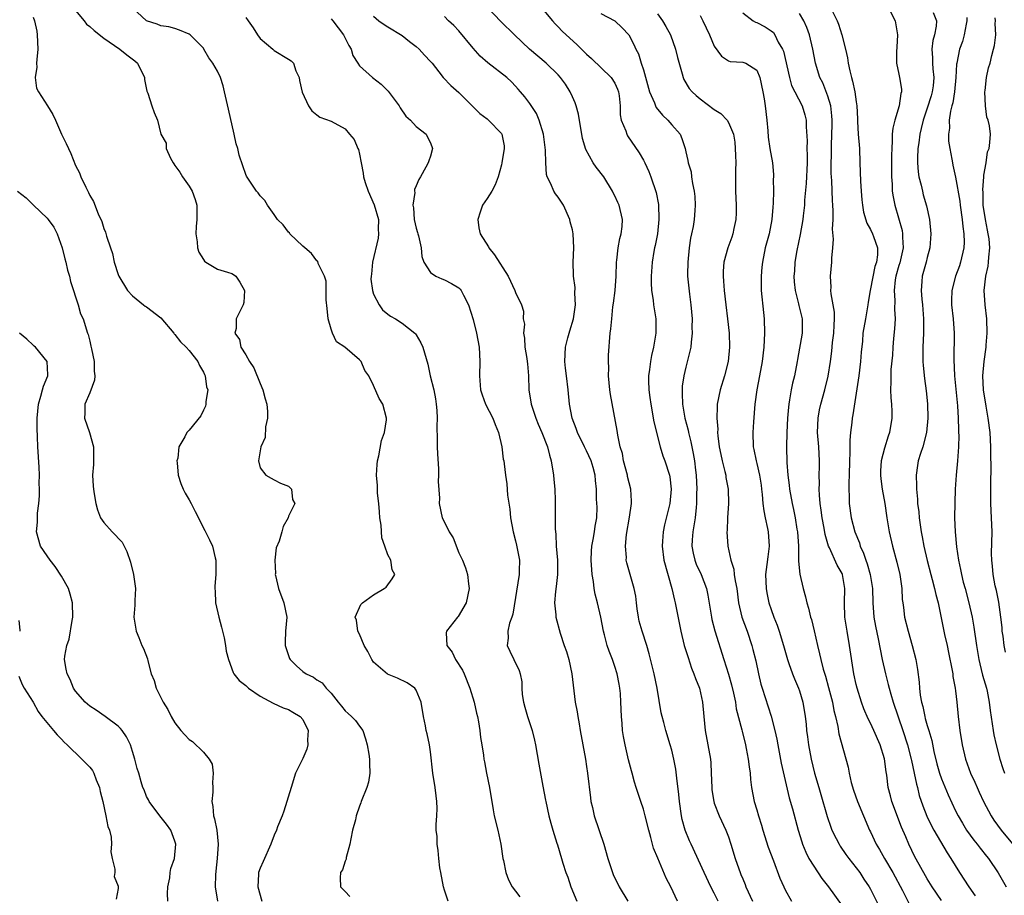
# Model space of a CAD drawing. Units: inches. Extents: x 2580000 to 2583000, y 1530000 to 1533000.
# Drawn here: x 2580263 to 2580402, y 1530158 to 1530281 of the extents above; entities that cross this region are included whole.
import ezdxf

# ---------------------------------------------------------------- set-up
doc = ezdxf.new("R2010")
doc.units = ezdxf.units.IN
doc.header["$MEASUREMENT"] = 0
doc.layers.add('LD25801530_2ft', color=82, linetype='Continuous')

msp = doc.modelspace()

# ---------------------------------------------------------------- linework, layer by layer
at = {"layer": 'LD25801530_2ft'}
for points, elevation in [([(2580271, 1530282.42), (2580272.19, 1530281), (2580272.53, 1530280.53), (2580273, 1530280.2), (2580273.62, 1530279.62), (2580275, 1530278.53), (2580277.24, 1530277), (2580278.2, 1530276.2), (2580279.34, 1530275.34), (2580279.7, 1530275), (2580280.72, 1530273), (2580280.73, 1530272.73), (2580281.06, 1530271.06), (2580281.2, 1530270.8), (2580281.72, 1530269), (2580282.08, 1530268.08), (2580282.56, 1530267), (2580283.02, 1530265), (2580283.76, 1530263.76), (2580283.78, 1530263), (2580284.38, 1530261.62), (2580284.75, 1530261), (2580284.86, 1530260.86), (2580285, 1530260.61), (2580285.67, 1530259.67), (2580286.06, 1530259), (2580287, 1530257.68), (2580287.41, 1530257), (2580287.83, 1530255.83), (2580288.09, 1530255), (2580288.07, 1530253.93), (2580288.08, 1530253), (2580288.01, 1530252.01), (2580287.95, 1530251), (2580288.14, 1530249.86), (2580288.19, 1530249), (2580288.38, 1530248.38), (2580289, 1530247.35), (2580289.15, 1530247.15), (2580289.36, 1530247), (2580291, 1530246.02), (2580292.4, 1530245.6), (2580293, 1530245.4), (2580293.26, 1530245.26), (2580293.56, 1530245), (2580294.16, 1530244.16), (2580294.78, 1530243), (2580294.69, 1530241.31), (2580294.63, 1530241), (2580293.64, 1530239), (2580293.63, 1530237.63), (2580293.46, 1530237), (2580294.09, 1530236.09), (2580294.3, 1530235), (2580295, 1530233.92), (2580295.5, 1530233), (2580296.11, 1530232.11), (2580297, 1530229.88), (2580297.38, 1530229), (2580297.72, 1530227.72), (2580297.93, 1530227), (2580298.04, 1530225.96), (2580298.05, 1530225), (2580297.78, 1530223.78), (2580297.69, 1530222.31), (2580297.11, 1530221), (2580296.76, 1530219), (2580297, 1530218), (2580297.82, 1530217), (2580298.56, 1530216.56), (2580299, 1530216.32), (2580299.88, 1530215.88), (2580301, 1530215.44), (2580301.42, 1530215), (2580301.57, 1530213.57), (2580301.87, 1530213), (2580301, 1530211.19), (2580300.93, 1530211), (2580300.25, 1530209.75), (2580300.07, 1530209), (2580299.68, 1530207.68), (2580299.27, 1530206.73), (2580299.06, 1530205), (2580299.15, 1530203.15), (2580299.13, 1530203), (2580299.16, 1530202.84), (2580299.6, 1530201), (2580300.35, 1530199), (2580300.78, 1530197), (2580300.58, 1530195), (2580300.52, 1530193.48), (2580300.53, 1530193), (2580301, 1530191.6), (2580301.16, 1530191.16), (2580301.24, 1530191), (2580302.12, 1530190.12), (2580303, 1530189.34), (2580303.51, 1530189), (2580304.54, 1530188.54), (2580305, 1530188.17), (2580305.74, 1530187.74), (2580306.32, 1530187), (2580307, 1530186.26), (2580307.99, 1530185), (2580308.47, 1530184.47), (2580309, 1530183.77), (2580309.4, 1530183.4), (2580309.89, 1530183), (2580310.42, 1530182.42), (2580311, 1530181.65), (2580311.46, 1530181), (2580311.85, 1530179.85), (2580312.08, 1530179), (2580312.3, 1530177.7), (2580312.4, 1530177), (2580312.39, 1530176.39), (2580312.47, 1530175), (2580312.25, 1530173.75), (2580312.05, 1530173), (2580311.26, 1530171), (2580311.17, 1530170.83), (2580311, 1530170.35), (2580310.55, 1530169), (2580310.42, 1530168.42), (2580310.04, 1530167), (2580309.77, 1530165.77), (2580309.66, 1530165), (2580309.13, 1530163.13), (2580309.11, 1530162.89), (2580309, 1530162.64), (2580308.6, 1530161.4), (2580308.34, 1530161), (2580308.27, 1530160.27), (2580308.35, 1530159), (2580309, 1530158.34), (2580309.63, 1530157.63)], 8302), ([(2580323.5, 1530157), (2580323, 1530158.53), (2580322.86, 1530159), (2580322.47, 1530161), (2580322.32, 1530161.68), (2580322.19, 1530163), (2580322.1, 1530164.1), (2580321.93, 1530165), (2580321.93, 1530166.07), (2580321.83, 1530167), (2580321.79, 1530167.79), (2580321.91, 1530169), (2580321.96, 1530170.04), (2580321.92, 1530171), (2580321.8, 1530171.8), (2580321.68, 1530173), (2580321.33, 1530175), (2580321, 1530178.02), (2580320.87, 1530179), (2580320.55, 1530180.55), (2580320.42, 1530181), (2580320.3, 1530181.7), (2580320.04, 1530183), (2580319.71, 1530185), (2580319, 1530186.72), (2580318.79, 1530187), (2580317.74, 1530187.74), (2580316.37, 1530188.37), (2580314.96, 1530188.96), (2580313, 1530190.66), (2580312.75, 1530191), (2580312.17, 1530192.17), (2580311.65, 1530193), (2580311, 1530194.57), (2580310.77, 1530195), (2580310.57, 1530196.57), (2580310.38, 1530197), (2580311.21, 1530198.79), (2580311.43, 1530199), (2580313, 1530200.15), (2580314.47, 1530201), (2580314.77, 1530201.23), (2580315.61, 1530202.39), (2580315.97, 1530203), (2580315.63, 1530203.63), (2580315.43, 1530205), (2580315, 1530205.76), (2580314.59, 1530207), (2580314.17, 1530208.17), (2580314.05, 1530209.95), (2580313.88, 1530211), (2580313.83, 1530211.83), (2580313.72, 1530213), (2580313.54, 1530214.46), (2580313.52, 1530215.52), (2580313.42, 1530217), (2580313.5, 1530218.5), (2580313.56, 1530219), (2580313.73, 1530219.73), (2580314.12, 1530221.88), (2580314.52, 1530223), (2580314.8, 1530224.8), (2580314.81, 1530225), (2580314.27, 1530227), (2580313.79, 1530227.79), (2580313, 1530229.61), (2580312.31, 1530231), (2580311.75, 1530231.75), (2580311.22, 1530233), (2580311, 1530233.23), (2580308.92, 1530235), (2580307.78, 1530235.78), (2580307.18, 1530237), (2580307, 1530237.53), (2580306.6, 1530239), (2580306.43, 1530240.44), (2580306.31, 1530241.69), (2580306.32, 1530243), (2580306.3, 1530244.3), (2580306.09, 1530245), (2580305.2, 1530246.8), (2580305.11, 1530247.11), (2580305, 1530247.19), (2580304.23, 1530248.23), (2580303.29, 1530249), (2580303, 1530249.26), (2580301.21, 1530251), (2580301.13, 1530251.13), (2580301, 1530251.23), (2580300.24, 1530252.24), (2580299.46, 1530253), (2580299, 1530253.68), (2580298.05, 1530255), (2580297.68, 1530255.68), (2580297, 1530256.34), (2580296.74, 1530256.74), (2580296.51, 1530257), (2580295.1, 1530259.1), (2580295, 1530259.33), (2580294.57, 1530260.57), (2580294.07, 1530262.07), (2580293.85, 1530263), (2580293.64, 1530263.64), (2580293.35, 1530265), (2580292.53, 1530268.53), (2580292, 1530271), (2580291.81, 1530271.81), (2580291.41, 1530273), (2580291, 1530273.87), (2580290.35, 1530275), (2580289.79, 1530275.79), (2580289.08, 1530277), (2580289, 1530277.11), (2580287.14, 1530279), (2580287, 1530279.11), (2580285.65, 1530279.65), (2580285, 1530279.89), (2580284.13, 1530280.13), (2580283, 1530280.29), (2580282.51, 1530280.51), (2580281, 1530280.98), (2580279, 1530282.79)], 8300), ([(2580361.54, 1530157), (2580361, 1530158.1), (2580360.53, 1530159), (2580359.56, 1530161), (2580357.73, 1530165), (2580357.5, 1530165.5), (2580356.89, 1530167), (2580356.48, 1530168.48), (2580356.38, 1530169), (2580356.1, 1530171), (2580356.01, 1530172.01), (2580355.71, 1530174.29), (2580355.57, 1530175.57), (2580355.3, 1530177), (2580355, 1530178.26), (2580354.79, 1530179), (2580354.15, 1530181), (2580353.87, 1530182.13), (2580353.63, 1530183), (2580353.52, 1530183.52), (2580352.96, 1530187), (2580352.54, 1530189), (2580351.81, 1530191.81), (2580351.47, 1530193), (2580350.83, 1530195), (2580350.43, 1530196.43), (2580350.3, 1530197), (2580350.15, 1530198.15), (2580350.02, 1530199), (2580349.94, 1530199.94), (2580349.73, 1530201), (2580348.65, 1530204.65), (2580348.59, 1530205), (2580348.61, 1530205.39), (2580348.48, 1530207), (2580348.64, 1530208.64), (2580349.06, 1530211.06), (2580349.35, 1530213), (2580349.34, 1530213.34), (2580349.26, 1530215), (2580349, 1530215.9), (2580348.78, 1530216.78), (2580348.75, 1530217), (2580348.22, 1530219), (2580348.05, 1530220.05), (2580347.75, 1530221), (2580347.39, 1530222.61), (2580347.3, 1530223.3), (2580346.37, 1530228.37), (2580346.29, 1530229), (2580346.1, 1530231), (2580346.12, 1530232.12), (2580346.09, 1530233), (2580346.1, 1530233.9), (2580346.34, 1530237), (2580346.42, 1530237.58), (2580346.54, 1530239), (2580346.72, 1530240.72), (2580346.8, 1530241.2), (2580347.02, 1530242.98), (2580347.17, 1530245), (2580347.23, 1530247), (2580347.28, 1530247.28), (2580347.45, 1530249), (2580347.67, 1530250.33), (2580347.89, 1530251), (2580348.03, 1530252.03), (2580348.08, 1530253), (2580347.58, 1530255), (2580347.39, 1530255.39), (2580347, 1530256.31), (2580346.76, 1530256.76), (2580346.66, 1530257), (2580345.44, 1530259), (2580344.37, 1530260.37), (2580343.93, 1530261), (2580342.88, 1530262.88), (2580342.43, 1530264.43), (2580341.85, 1530267.85), (2580341.54, 1530269), (2580341.41, 1530269.41), (2580341, 1530270.28), (2580340.68, 1530271), (2580340.04, 1530272.04), (2580339.33, 1530273), (2580339, 1530273.37), (2580337.31, 1530275), (2580334.96, 1530277), (2580332.85, 1530279), (2580330.9, 1530280.9), (2580329, 1530282.91)], 8290), ([(2580337, 1530282.44), (2580338.18, 1530281), (2580338.56, 1530280.56), (2580339, 1530280.14), (2580339.54, 1530279.54), (2580340.12, 1530279), (2580341.65, 1530277.65), (2580343, 1530276.29), (2580343.68, 1530275.68), (2580346.46, 1530273), (2580347, 1530272.18), (2580347.37, 1530271.37), (2580347.51, 1530271), (2580347.6, 1530270.4), (2580347.73, 1530269), (2580347.75, 1530267.75), (2580347.89, 1530267), (2580348.51, 1530265.49), (2580348.66, 1530265), (2580348.78, 1530264.78), (2580350.41, 1530262.41), (2580351, 1530261.37), (2580351.19, 1530261), (2580351.76, 1530259.76), (2580352.07, 1530259), (2580352.81, 1530256.81), (2580353.12, 1530255.12), (2580353.18, 1530253), (2580352.99, 1530251), (2580352.68, 1530249.32), (2580352.59, 1530249), (2580352.5, 1530248.5), (2580352.24, 1530247), (2580352.1, 1530245), (2580352.09, 1530244.09), (2580352.15, 1530243), (2580352.38, 1530241.62), (2580352.44, 1530241), (2580352.76, 1530239), (2580352.77, 1530237), (2580352.44, 1530235), (2580352.16, 1530233.84), (2580352, 1530233), (2580351.88, 1530231.88), (2580351.74, 1530231), (2580351.73, 1530230.27), (2580351.78, 1530229), (2580351.93, 1530227.93), (2580352.04, 1530227), (2580352.49, 1530224.49), (2580353.37, 1530221), (2580353.73, 1530219.73), (2580354.02, 1530219), (2580354.68, 1530217), (2580354.73, 1530216.73), (2580354.94, 1530215), (2580354.73, 1530213), (2580353.99, 1530210.01), (2580353.78, 1530209), (2580353.7, 1530207.7), (2580353.63, 1530207), (2580353.9, 1530205), (2580355.03, 1530201), (2580355.37, 1530199.37), (2580355.47, 1530199), (2580356.26, 1530195), (2580356.77, 1530193), (2580357.31, 1530191.31), (2580357.8, 1530189.8), (2580358.13, 1530189), (2580358.33, 1530188.33), (2580358.9, 1530187), (2580359.34, 1530185), (2580359.5, 1530183), (2580359.73, 1530181), (2580360.11, 1530179), (2580360.44, 1530177), (2580360.49, 1530176.49), (2580360.57, 1530175), (2580360.64, 1530173), (2580360.67, 1530172.67), (2580360.93, 1530171), (2580361, 1530170.78), (2580361.69, 1530169), (2580362.63, 1530167), (2580363, 1530166.03), (2580363.34, 1530165), (2580363.94, 1530163), (2580364.44, 1530161.56), (2580364.64, 1530161), (2580364.75, 1530160.75), (2580365, 1530160.11), (2580365.33, 1530159.33), (2580365.44, 1530159), (2580366.4, 1530157)], 8288), ([(2580377.6, 1530282.4), (2580378.29, 1530281), (2580378.51, 1530280.51), (2580378.96, 1530279), (2580379.47, 1530277), (2580379.75, 1530275.75), (2580379.84, 1530275), (2580380.08, 1530273.92), (2580380.31, 1530273), (2580380.47, 1530272.47), (2580380.81, 1530271), (2580381, 1530269.59), (2580381.1, 1530269), (2580381.19, 1530267.19), (2580381.19, 1530266.81), (2580381.28, 1530265), (2580381.44, 1530263), (2580381.52, 1530261), (2580381.58, 1530258.42), (2580381.67, 1530257), (2580381.78, 1530255.78), (2580381.88, 1530255), (2580382.03, 1530254.03), (2580382.49, 1530252.49), (2580383, 1530251.58), (2580383.28, 1530251), (2580383.41, 1530250.59), (2580384, 1530249), (2580384.01, 1530248.01), (2580383.85, 1530247), (2580383.61, 1530246.39), (2580383, 1530243.23), (2580382.94, 1530243), (2580382.66, 1530241.34), (2580382.62, 1530241), (2580382.3, 1530239), (2580381.95, 1530237), (2580381.86, 1530235.86), (2580381.69, 1530234.31), (2580381.62, 1530233), (2580381.38, 1530231), (2580380.53, 1530225.47), (2580380.44, 1530225), (2580380.39, 1530224.39), (2580380.21, 1530223), (2580380.1, 1530221.9), (2580380.11, 1530220.11), (2580380.04, 1530219), (2580379.99, 1530217), (2580379.94, 1530215.94), (2580379.96, 1530215), (2580380.01, 1530213.99), (2580380.01, 1530213), (2580380.27, 1530211), (2580380.8, 1530209), (2580381.44, 1530207.44), (2580381.56, 1530207), (2580382.02, 1530206.02), (2580382.35, 1530205), (2580382.52, 1530204.52), (2580382.96, 1530203), (2580383.27, 1530201), (2580383.32, 1530199), (2580383.46, 1530197), (2580383.7, 1530195.7), (2580384.08, 1530193.92), (2580384.65, 1530191), (2580385.11, 1530189), (2580385.52, 1530187.52), (2580385.63, 1530187), (2580385.86, 1530186.14), (2580386.2, 1530185), (2580387.57, 1530181), (2580388.23, 1530179), (2580388.76, 1530177), (2580388.79, 1530176.79), (2580389.18, 1530175), (2580389.47, 1530173.47), (2580389.61, 1530173), (2580389.88, 1530171.88), (2580390.39, 1530170.39), (2580390.96, 1530168.96), (2580391.6, 1530167.6), (2580391.92, 1530167), (2580393.8, 1530163.8), (2580394.33, 1530163), (2580395.56, 1530161), (2580396.85, 1530159), (2580397.75, 1530157.75)], 8276), ([(2580385.43, 1530283), (2580386.46, 1530281), (2580386.8, 1530279), (2580386.73, 1530277.27), (2580386.67, 1530276.67), (2580386.65, 1530275), (2580387, 1530273.48), (2580387.09, 1530273), (2580387.36, 1530271.36), (2580387.36, 1530271), (2580387.26, 1530270.74), (2580387.05, 1530269), (2580386.43, 1530267), (2580386.15, 1530265.85), (2580386.08, 1530265), (2580386.08, 1530264.08), (2580385.99, 1530263), (2580385.96, 1530262.04), (2580385.95, 1530259), (2580386.04, 1530257.96), (2580386.08, 1530257), (2580386.2, 1530256.2), (2580386.43, 1530255), (2580387.46, 1530251.46), (2580387.52, 1530251), (2580387.5, 1530250.5), (2580387.59, 1530249), (2580387.12, 1530246.88), (2580387, 1530246.51), (2580386.58, 1530245), (2580386.49, 1530244.49), (2580386.33, 1530243), (2580386.42, 1530241.58), (2580386.38, 1530240.38), (2580386.46, 1530239), (2580386.4, 1530237.6), (2580386.26, 1530236.26), (2580386.16, 1530235), (2580386.1, 1530233.9), (2580385.89, 1530231.89), (2580385.85, 1530231), (2580385.87, 1530230.13), (2580385.82, 1530229), (2580385.86, 1530227.86), (2580385.96, 1530227), (2580386.03, 1530225.97), (2580386.02, 1530225), (2580385.7, 1530223), (2580385.51, 1530222.49), (2580385, 1530220.77), (2580384.53, 1530219), (2580384.42, 1530217.58), (2580384.4, 1530217), (2580384.45, 1530216.45), (2580384.63, 1530215), (2580385.01, 1530213), (2580385.32, 1530211), (2580385.65, 1530209), (2580386.09, 1530207), (2580386.72, 1530204.72), (2580387.14, 1530203), (2580387.41, 1530201), (2580387.49, 1530199.49), (2580387.54, 1530199), (2580387.64, 1530198.36), (2580387.81, 1530197), (2580388.3, 1530195), (2580388.89, 1530193), (2580389.4, 1530191), (2580389.61, 1530189.61), (2580389.85, 1530187.85), (2580389.9, 1530187), (2580390, 1530186), (2580390.19, 1530185), (2580390.38, 1530184.38), (2580390.64, 1530183), (2580390.73, 1530182.73), (2580391, 1530181.71), (2580391.21, 1530181), (2580391.63, 1530179.63), (2580391.94, 1530178.06), (2580392.35, 1530176.35), (2580392.72, 1530175), (2580393, 1530174.21), (2580393.95, 1530171.95), (2580395, 1530169.71), (2580395.35, 1530169), (2580395.95, 1530167.95), (2580396.55, 1530167), (2580397.57, 1530165.57), (2580398.05, 1530165), (2580398.45, 1530164.45), (2580399.33, 1530163.33), (2580399.62, 1530163), (2580400.99, 1530160.99), (2580402.11, 1530159)], 8274), ([(2580265, 1530281.48), (2580265.19, 1530281), (2580265.52, 1530279.52), (2580265.58, 1530279), (2580265.7, 1530277), (2580265.52, 1530275.52), (2580265.51, 1530275), (2580265.55, 1530274.45), (2580265.29, 1530273), (2580265.51, 1530271.51), (2580265.75, 1530271), (2580267.05, 1530269), (2580267.77, 1530267.77), (2580268.15, 1530267), (2580269.03, 1530265), (2580269.69, 1530263.69), (2580270.31, 1530262.31), (2580271, 1530260.62), (2580271.55, 1530259.55), (2580271.76, 1530259), (2580272.43, 1530257.57), (2580272.82, 1530256.82), (2580273, 1530256.38), (2580273.52, 1530255.52), (2580274.2, 1530253.8), (2580274.71, 1530252.71), (2580275, 1530251.73), (2580275.23, 1530251.23), (2580275.35, 1530250.65), (2580275.9, 1530249), (2580276.19, 1530248.19), (2580276.44, 1530247), (2580277, 1530245.27), (2580277.11, 1530245), (2580278.33, 1530243), (2580279, 1530242.26), (2580280.56, 1530241), (2580280.81, 1530240.81), (2580281, 1530240.7), (2580283, 1530239.14), (2580284.82, 1530237), (2580284.89, 1530236.89), (2580285, 1530236.8), (2580285.76, 1530235.76), (2580286.57, 1530235), (2580287, 1530234.55), (2580288.22, 1530233), (2580288.45, 1530232.45), (2580289, 1530231.48), (2580289.15, 1530231.15), (2580289.25, 1530231), (2580289.45, 1530229.45), (2580289.62, 1530229), (2580289.37, 1530227.37), (2580289.37, 1530227), (2580289.29, 1530226.71), (2580289, 1530226.12), (2580288.66, 1530225.34), (2580287, 1530223.34), (2580286.66, 1530223), (2580286.38, 1530222.38), (2580285.56, 1530221), (2580285.4, 1530219.4), (2580285.28, 1530219), (2580285.29, 1530218.71), (2580285.46, 1530217), (2580285.83, 1530215.83), (2580286.15, 1530215), (2580286.44, 1530214.44), (2580287, 1530213.53), (2580287.29, 1530213), (2580287.85, 1530211.85), (2580289.19, 1530209.19), (2580289.89, 1530207.89), (2580290.28, 1530207), (2580290.66, 1530205.34), (2580290.76, 1530205), (2580290.77, 1530204.77), (2580290.76, 1530203), (2580290.63, 1530201.37), (2580290.63, 1530201), (2580290.66, 1530200.66), (2580290.73, 1530199), (2580291.17, 1530197), (2580291.57, 1530195.57), (2580291.92, 1530194.08), (2580292.13, 1530193), (2580292.21, 1530192.21), (2580292.53, 1530191), (2580293.2, 1530189.2), (2580293.32, 1530189), (2580294.05, 1530188.05), (2580295, 1530187.34), (2580295.17, 1530187.17), (2580295.36, 1530187), (2580297, 1530185.87), (2580298.85, 1530184.85), (2580300.23, 1530184.23), (2580301, 1530183.97), (2580301.62, 1530183.62), (2580302.63, 1530183), (2580303, 1530182.55), (2580303.78, 1530181), (2580303.7, 1530179.7), (2580303.73, 1530179), (2580303.59, 1530178.41), (2580303, 1530177.08), (2580302, 1530175), (2580301.37, 1530173), (2580300.36, 1530169.64), (2580300.09, 1530169), (2580299.47, 1530167.47), (2580299.31, 1530167), (2580299, 1530166.28), (2580298.52, 1530165), (2580297.41, 1530162.59), (2580297, 1530161.61), (2580296.77, 1530161), (2580296.79, 1530160.79), (2580296.67, 1530159), (2580297.24, 1530157)], 8304), ([(2580295, 1530281.43), (2580295.32, 1530281), (2580296, 1530280), (2580296.63, 1530279), (2580297, 1530278.51), (2580298.78, 1530277), (2580299, 1530276.79), (2580301, 1530275.56), (2580301.36, 1530275.36), (2580301.7, 1530275), (2580302.05, 1530273.95), (2580302.48, 1530273), (2580302.56, 1530272.56), (2580302.94, 1530270.94), (2580303.8, 1530269), (2580304.29, 1530268.29), (2580305, 1530267.76), (2580305.41, 1530267.41), (2580307, 1530266.87), (2580309, 1530265.75), (2580309.61, 1530265), (2580310.26, 1530264.26), (2580310.77, 1530263), (2580310.86, 1530262.86), (2580311, 1530262.2), (2580311.22, 1530261), (2580311.54, 1530259.54), (2580311.57, 1530259), (2580311.79, 1530258.21), (2580312.21, 1530257), (2580313.06, 1530255.06), (2580313.67, 1530253), (2580313.65, 1530251.65), (2580313.7, 1530251), (2580313.63, 1530250.37), (2580312.83, 1530247), (2580312.68, 1530245.32), (2580312.63, 1530245), (2580312.61, 1530244.61), (2580312.83, 1530243), (2580313, 1530242.49), (2580313.76, 1530241), (2580314.26, 1530240.26), (2580315, 1530239.66), (2580315.36, 1530239.36), (2580316.08, 1530239), (2580317, 1530238.42), (2580318.78, 1530237), (2580318.89, 1530236.89), (2580319, 1530236.74), (2580319.63, 1530235.63), (2580319.94, 1530235), (2580320.63, 1530232.63), (2580320.98, 1530231), (2580321.46, 1530229), (2580321.72, 1530227.72), (2580321.82, 1530227), (2580321.89, 1530226.11), (2580321.95, 1530225), (2580321.91, 1530223.91), (2580321.97, 1530222.03), (2580321.95, 1530221), (2580321.99, 1530219.99), (2580322.13, 1530217.87), (2580322.14, 1530217), (2580322.1, 1530216.1), (2580322.26, 1530213.74), (2580322.23, 1530213), (2580322.66, 1530211), (2580323, 1530210.35), (2580323.64, 1530209), (2580324.18, 1530208.17), (2580325, 1530206.06), (2580325.5, 1530205), (2580325.93, 1530203.93), (2580326.22, 1530203), (2580326.34, 1530201.66), (2580326.44, 1530201), (2580326.04, 1530199), (2580324.9, 1530197.1), (2580324.81, 1530197), (2580323.25, 1530195), (2580323.22, 1530194.78), (2580323.32, 1530193), (2580324.04, 1530192.04), (2580324.55, 1530191), (2580325.5, 1530189.5), (2580325.75, 1530189), (2580326.55, 1530187), (2580327.14, 1530185), (2580327.47, 1530183.47), (2580327.61, 1530183), (2580327.77, 1530182.23), (2580327.95, 1530181), (2580328.04, 1530180.04), (2580328.23, 1530179), (2580328.47, 1530177.53), (2580328.54, 1530177), (2580328.63, 1530176.63), (2580328.92, 1530175), (2580329.3, 1530173), (2580329.83, 1530169.83), (2580330, 1530169), (2580330.51, 1530167), (2580330.93, 1530165), (2580331.21, 1530163), (2580331.29, 1530162.71), (2580331.62, 1530161), (2580331.98, 1530159.98), (2580332.53, 1530159), (2580333, 1530158.38), (2580333.58, 1530157.58)], 8298), ([(2580307, 1530281.28), (2580307.24, 1530281), (2580308.01, 1530280.01), (2580308.73, 1530279), (2580309.49, 1530277.49), (2580309.81, 1530277), (2580310.08, 1530276.08), (2580310.76, 1530275), (2580311, 1530274.65), (2580312.82, 1530273), (2580314.07, 1530272.07), (2580315.06, 1530271.06), (2580316.58, 1530269), (2580316.73, 1530268.73), (2580317.54, 1530267.54), (2580318.18, 1530267), (2580319, 1530266.11), (2580320.42, 1530265), (2580320.6, 1530264.6), (2580321, 1530263.79), (2580321.3, 1530263), (2580321, 1530261.92), (2580320.76, 1530261.24), (2580320.69, 1530261), (2580320.37, 1530260.37), (2580319.59, 1530259), (2580319.35, 1530258.65), (2580319, 1530257.74), (2580318.77, 1530257.23), (2580318.76, 1530257), (2580318.8, 1530256.8), (2580318.52, 1530255), (2580318.62, 1530254.62), (2580318.71, 1530253), (2580319, 1530251.78), (2580319.18, 1530251.18), (2580319.21, 1530251), (2580319.3, 1530250.7), (2580319.71, 1530249), (2580319.78, 1530247.78), (2580320.08, 1530247), (2580321, 1530245.52), (2580321.75, 1530245), (2580322.62, 1530244.62), (2580323, 1530244.48), (2580323.97, 1530243.97), (2580325, 1530243.36), (2580325.19, 1530243.19), (2580325.34, 1530243), (2580325.66, 1530242.34), (2580326.35, 1530241), (2580327, 1530238.91), (2580327.48, 1530237), (2580327.87, 1530235), (2580327.98, 1530233), (2580327.92, 1530231), (2580328.06, 1530229), (2580328.28, 1530228.28), (2580328.75, 1530227), (2580329.8, 1530225), (2580330.12, 1530224.12), (2580330.61, 1530223), (2580331.05, 1530221), (2580331.26, 1530219.26), (2580331.33, 1530219), (2580331.4, 1530218.6), (2580331.59, 1530217), (2580331.78, 1530215.78), (2580331.85, 1530214.15), (2580332.19, 1530212.19), (2580332.29, 1530211), (2580332.66, 1530209), (2580333, 1530207.72), (2580333.14, 1530207.14), (2580333.47, 1530205.47), (2580333.53, 1530205), (2580333.5, 1530203.5), (2580333.48, 1530203), (2580332.6, 1530197.4), (2580332.46, 1530197), (2580332.13, 1530196.13), (2580331.91, 1530195), (2580331.97, 1530194.03), (2580331.83, 1530193), (2580332.19, 1530192.19), (2580332.77, 1530191), (2580333.48, 1530189.48), (2580333.66, 1530189), (2580333.86, 1530187.86), (2580333.88, 1530187), (2580333.93, 1530186.07), (2580334.1, 1530185), (2580334.32, 1530184.32), (2580334.68, 1530183), (2580335.35, 1530181), (2580335.66, 1530179.66), (2580335.81, 1530179), (2580336.28, 1530176.28), (2580336.84, 1530173.16), (2580337.23, 1530171.23), (2580337.26, 1530171), (2580337.7, 1530169), (2580337.96, 1530167.96), (2580338.25, 1530167), (2580338.83, 1530165.17), (2580338.9, 1530164.9), (2580339.49, 1530163), (2580339.67, 1530162.33), (2580340.08, 1530161), (2580340.34, 1530160.34), (2580340.78, 1530159), (2580341.63, 1530157)], 8296), ([(2580313, 1530281.66), (2580313.72, 1530281), (2580314.46, 1530280.46), (2580315, 1530280.16), (2580317, 1530278.91), (2580318.05, 1530278.05), (2580319, 1530277.35), (2580319.42, 1530277), (2580320.15, 1530276.15), (2580321, 1530275.27), (2580321.24, 1530275), (2580322.2, 1530273.8), (2580322.81, 1530273), (2580323.87, 1530271.87), (2580325, 1530270.89), (2580326.86, 1530269), (2580327.95, 1530267.95), (2580329, 1530267.16), (2580329.19, 1530267), (2580331, 1530265.12), (2580331.08, 1530265), (2580331.37, 1530263.37), (2580331.41, 1530263), (2580331.07, 1530261), (2580331, 1530260.72), (2580330.52, 1530259), (2580330.12, 1530257.88), (2580329.64, 1530257), (2580329, 1530255.96), (2580328.33, 1530255), (2580327.99, 1530254.01), (2580327.67, 1530253), (2580327.84, 1530251.84), (2580328.01, 1530251), (2580329.17, 1530249.17), (2580329.25, 1530249), (2580330.04, 1530248.04), (2580331.93, 1530245), (2580332.9, 1530243), (2580333, 1530242.7), (2580333.81, 1530241), (2580334.1, 1530240.1), (2580334.07, 1530239), (2580334.24, 1530238.24), (2580334.12, 1530237), (2580334.27, 1530236.27), (2580334.32, 1530235), (2580334.56, 1530233.44), (2580334.64, 1530233), (2580334.66, 1530232.66), (2580334.83, 1530231), (2580334.88, 1530229), (2580335.18, 1530227), (2580335.83, 1530225), (2580336.16, 1530224.16), (2580336.68, 1530223), (2580337.48, 1530221), (2580337.79, 1530219.79), (2580338.03, 1530219), (2580338.34, 1530217), (2580338.37, 1530216.37), (2580338.51, 1530215), (2580338.59, 1530213.41), (2580338.56, 1530212.56), (2580338.59, 1530211), (2580338.59, 1530209.41), (2580338.61, 1530209), (2580338.66, 1530208.66), (2580338.73, 1530207), (2580338.89, 1530205), (2580338.89, 1530203), (2580338.71, 1530201.29), (2580338.61, 1530200.61), (2580338.5, 1530199), (2580338.67, 1530197.33), (2580338.68, 1530197), (2580339.26, 1530194.74), (2580339.86, 1530193), (2580340.17, 1530192.17), (2580340.51, 1530191), (2580340.94, 1530189), (2580341.41, 1530185), (2580341.66, 1530183.66), (2580341.75, 1530183), (2580341.97, 1530181.97), (2580342.12, 1530181), (2580342.83, 1530177), (2580343, 1530175.94), (2580343.15, 1530175), (2580343.54, 1530171.54), (2580343.62, 1530171), (2580343.82, 1530170.18), (2580344.08, 1530169), (2580345.43, 1530165), (2580346, 1530163), (2580346.67, 1530161), (2580346.76, 1530160.76), (2580347.61, 1530159), (2580348.81, 1530157)], 8294), ([(2580355.79, 1530157), (2580354.86, 1530159), (2580354.23, 1530160.23), (2580353.02, 1530163.02), (2580352.44, 1530164.44), (2580352.28, 1530165), (2580352.05, 1530165.95), (2580351.75, 1530167), (2580351.26, 1530169), (2580351, 1530169.94), (2580350.63, 1530171), (2580349.99, 1530173), (2580349.76, 1530173.76), (2580349.43, 1530175), (2580349.33, 1530175.33), (2580348.91, 1530176.91), (2580348.43, 1530179), (2580348.2, 1530180.2), (2580348.08, 1530181), (2580348, 1530182), (2580347.9, 1530183), (2580347.84, 1530185), (2580347.77, 1530186.23), (2580347.7, 1530187), (2580347.57, 1530187.57), (2580347.33, 1530189), (2580347, 1530190.02), (2580346.66, 1530191), (2580346.18, 1530192.18), (2580345.9, 1530193), (2580345.52, 1530194.48), (2580345.37, 1530195), (2580345.03, 1530197), (2580344.56, 1530199), (2580344.21, 1530200.21), (2580344.07, 1530201), (2580343.98, 1530202.02), (2580343.8, 1530203), (2580343.67, 1530205), (2580343.7, 1530206.3), (2580343.75, 1530207), (2580343.94, 1530207.94), (2580344.12, 1530209), (2580344.22, 1530209.78), (2580344.43, 1530211), (2580344.49, 1530212.49), (2580344.41, 1530213.59), (2580344.38, 1530215), (2580344.24, 1530216.25), (2580344.2, 1530217), (2580343.94, 1530218.06), (2580343.65, 1530219), (2580343, 1530220.43), (2580342.8, 1530220.8), (2580342.72, 1530221), (2580341.72, 1530223), (2580341.55, 1530223.55), (2580340.96, 1530225), (2580340.6, 1530227), (2580340.42, 1530229), (2580340.15, 1530231), (2580340.04, 1530232.04), (2580339.92, 1530233), (2580340.02, 1530235), (2580340.34, 1530236.34), (2580340.53, 1530237), (2580340.66, 1530237.34), (2580341.14, 1530239), (2580341.45, 1530241), (2580341.36, 1530242.64), (2580341.4, 1530243.4), (2580341.14, 1530245), (2580341.14, 1530245.14), (2580341.09, 1530247), (2580341.2, 1530249), (2580341.11, 1530251), (2580341, 1530251.54), (2580340.67, 1530252.67), (2580340.63, 1530253), (2580339.74, 1530255), (2580339.46, 1530255.46), (2580339, 1530256.15), (2580338.61, 1530256.61), (2580338.38, 1530257), (2580337.97, 1530258.03), (2580337.47, 1530259), (2580337.36, 1530259.36), (2580337.26, 1530261), (2580337.22, 1530262.78), (2580336.93, 1530265), (2580336.33, 1530267), (2580335.93, 1530267.93), (2580335, 1530269.32), (2580334.29, 1530270.29), (2580333.68, 1530271), (2580333.35, 1530271.35), (2580333, 1530271.77), (2580332.4, 1530272.4), (2580331.78, 1530273), (2580329.08, 1530275.08), (2580328.02, 1530276.02), (2580327, 1530277.13), (2580325, 1530279.58), (2580324.31, 1530280.31), (2580323.54, 1530281), (2580323, 1530281.58)], 8292), ([(2580345, 1530282.03), (2580346.96, 1530280.96), (2580348, 1530280), (2580348.97, 1530279), (2580349.66, 1530277.66), (2580349.93, 1530277), (2580350.32, 1530276.32), (2580350.7, 1530275), (2580351, 1530274.07), (2580351.86, 1530271), (2580352.55, 1530269.45), (2580352.7, 1530269), (2580352.79, 1530268.79), (2580353.69, 1530267.69), (2580354.46, 1530267), (2580355, 1530266.35), (2580356.17, 1530265), (2580356.43, 1530264.43), (2580356.9, 1530263), (2580357, 1530262.51), (2580357.29, 1530261.29), (2580357.31, 1530261), (2580357.72, 1530259.72), (2580357.78, 1530259), (2580357.92, 1530258.08), (2580358.18, 1530257), (2580358.25, 1530256.25), (2580358.32, 1530255), (2580358.27, 1530254.27), (2580358.14, 1530253), (2580358, 1530252), (2580357.8, 1530251), (2580357.64, 1530250.36), (2580357.47, 1530249), (2580357.25, 1530247), (2580357.24, 1530245.24), (2580357.24, 1530245), (2580357.51, 1530242.49), (2580357.71, 1530241), (2580357.87, 1530239), (2580357.85, 1530237.85), (2580357.89, 1530237), (2580357.73, 1530235.73), (2580357.69, 1530235), (2580357.57, 1530234.43), (2580357, 1530232.19), (2580356.72, 1530231), (2580356.49, 1530229.51), (2580356.45, 1530229), (2580356.49, 1530228.49), (2580356.5, 1530227), (2580356.85, 1530225), (2580357.31, 1530223.31), (2580357.37, 1530223), (2580357.7, 1530221.7), (2580358.04, 1530220.04), (2580358.2, 1530219), (2580358.33, 1530217.67), (2580358.42, 1530217), (2580358.52, 1530215), (2580358.5, 1530214.5), (2580358.51, 1530213), (2580358.43, 1530212.43), (2580358.29, 1530211), (2580358.13, 1530209.87), (2580357.96, 1530209), (2580357.87, 1530207.87), (2580357.84, 1530207), (2580358.01, 1530206.01), (2580358.27, 1530205), (2580358.46, 1530204.46), (2580359.16, 1530203), (2580359.9, 1530201), (2580360.09, 1530200.09), (2580360.58, 1530197), (2580360.65, 1530196.65), (2580361.06, 1530195.06), (2580362.32, 1530191), (2580362.98, 1530188.98), (2580363.44, 1530187.44), (2580363.7, 1530186.3), (2580363.97, 1530185), (2580364.09, 1530184.09), (2580364.87, 1530181.13), (2580364.91, 1530180.91), (2580365.4, 1530179), (2580365.51, 1530178.49), (2580365.78, 1530177), (2580365.89, 1530175.89), (2580366.03, 1530175), (2580366.1, 1530174.1), (2580366.24, 1530173), (2580366.63, 1530171), (2580367, 1530169.83), (2580367.24, 1530169), (2580367.67, 1530167.67), (2580367.86, 1530167), (2580368.6, 1530164.6), (2580369.34, 1530162.66), (2580370.23, 1530160.23), (2580370.78, 1530159), (2580371, 1530158.56), (2580371.89, 1530157)], 8286), ([(2580353, 1530281.97), (2580353.72, 1530281), (2580354.19, 1530280.19), (2580354.82, 1530279), (2580355.55, 1530277), (2580355.81, 1530275.81), (2580356.47, 1530273.53), (2580356.59, 1530273), (2580356.72, 1530272.72), (2580357.47, 1530271.47), (2580357.87, 1530271), (2580358.45, 1530270.45), (2580359, 1530269.99), (2580361, 1530268.49), (2580361.92, 1530267.92), (2580362.79, 1530267), (2580363, 1530266.68), (2580363.68, 1530265), (2580363.88, 1530263.88), (2580363.96, 1530263), (2580364, 1530262), (2580364.02, 1530261), (2580363.99, 1530259.99), (2580363.98, 1530257), (2580364.07, 1530255), (2580364.06, 1530253.94), (2580364.02, 1530253), (2580363.75, 1530251.75), (2580363.6, 1530251), (2580363.47, 1530250.53), (2580362.9, 1530249), (2580362.34, 1530247), (2580362.26, 1530245.74), (2580362.24, 1530245), (2580362.31, 1530244.31), (2580362.4, 1530243), (2580362.62, 1530241), (2580362.88, 1530239), (2580363.1, 1530237), (2580363.16, 1530235), (2580362.97, 1530233), (2580362.44, 1530231), (2580361.83, 1530229), (2580361.42, 1530227), (2580361.38, 1530226.62), (2580361.34, 1530225), (2580361.48, 1530223.48), (2580361.45, 1530223), (2580361.48, 1530222.52), (2580361.69, 1530221), (2580361.91, 1530219.91), (2580362.1, 1530219), (2580362.5, 1530217.5), (2580362.6, 1530217), (2580362.64, 1530216.64), (2580362.96, 1530215), (2580362.98, 1530213), (2580362.84, 1530211), (2580362.8, 1530209.2), (2580362.77, 1530209), (2580362.89, 1530207), (2580363.32, 1530205), (2580363.77, 1530203.77), (2580363.81, 1530203), (2580363.92, 1530202.08), (2580364.15, 1530201), (2580364.4, 1530199), (2580364.88, 1530197), (2580365.61, 1530195), (2580366.29, 1530193), (2580366.44, 1530192.44), (2580366.84, 1530190.84), (2580367.22, 1530189), (2580367.57, 1530187.57), (2580367.73, 1530187), (2580369.02, 1530183.02), (2580369.53, 1530181), (2580369.79, 1530179.79), (2580369.93, 1530179), (2580370.44, 1530176.44), (2580371.56, 1530171.56), (2580372.02, 1530169.98), (2580372.81, 1530167), (2580373.32, 1530165.32), (2580373.43, 1530165), (2580373.89, 1530163.89), (2580374.34, 1530163), (2580375, 1530161.9), (2580376.17, 1530160.17), (2580377.09, 1530159), (2580379, 1530156.31)], 8284), ([(2580359, 1530281.72), (2580359.38, 1530281), (2580360.32, 1530279), (2580361, 1530277.4), (2580362.01, 1530276.01), (2580363, 1530275.34), (2580363.25, 1530275.25), (2580365, 1530275.16), (2580365.45, 1530275), (2580367, 1530274.05), (2580367.43, 1530273), (2580367.85, 1530271), (2580368.02, 1530269.98), (2580368.17, 1530269), (2580368.38, 1530267), (2580368.52, 1530265.48), (2580368.58, 1530264.58), (2580368.83, 1530263), (2580369.19, 1530261), (2580369.33, 1530259.33), (2580369.34, 1530259), (2580369.31, 1530258.69), (2580369.32, 1530257), (2580369.3, 1530255.3), (2580369.25, 1530254.75), (2580369.12, 1530253), (2580368.71, 1530251), (2580368.34, 1530249.66), (2580368.18, 1530249), (2580367.77, 1530247), (2580367.7, 1530246.3), (2580367.58, 1530245), (2580367.61, 1530243), (2580367.91, 1530239.91), (2580368.01, 1530239), (2580368.07, 1530237), (2580368.02, 1530236.02), (2580367.96, 1530235), (2580367.74, 1530233), (2580367.39, 1530231), (2580367, 1530229), (2580366.73, 1530227), (2580366.51, 1530224.51), (2580366.42, 1530223), (2580366.49, 1530221), (2580366.59, 1530220.59), (2580366.9, 1530219), (2580367, 1530218.62), (2580367.36, 1530217), (2580367.59, 1530215.59), (2580367.66, 1530215), (2580367.74, 1530214.26), (2580367.84, 1530213), (2580367.97, 1530211.97), (2580368.16, 1530211), (2580368.51, 1530209.49), (2580368.61, 1530209), (2580368.75, 1530207), (2580368.53, 1530205.47), (2580368.41, 1530204.41), (2580368.23, 1530203), (2580368.31, 1530201), (2580368.41, 1530200.41), (2580368.7, 1530199), (2580369, 1530198.08), (2580369.37, 1530197), (2580369.85, 1530195.85), (2580370.14, 1530195), (2580370.77, 1530193), (2580371.32, 1530191), (2580371.52, 1530190.48), (2580372.02, 1530189), (2580372.29, 1530188.29), (2580372.87, 1530187), (2580373, 1530186.63), (2580373.48, 1530185), (2580373.8, 1530183), (2580373.92, 1530181.92), (2580374, 1530181), (2580374.13, 1530180.13), (2580374.26, 1530179), (2580374.64, 1530177), (2580375.13, 1530175), (2580375.72, 1530173), (2580376.02, 1530172.02), (2580376.91, 1530168.91), (2580377.42, 1530167.42), (2580377.58, 1530167), (2580378.19, 1530165.81), (2580378.57, 1530165), (2580378.73, 1530164.73), (2580379.55, 1530163.55), (2580379.97, 1530163), (2580381, 1530161.69), (2580381.5, 1530161), (2580382.09, 1530160.09), (2580382.81, 1530159), (2580383, 1530158.66), (2580384.21, 1530156.21)], 8282), ([(2580365, 1530282.13), (2580366.48, 1530281), (2580366.8, 1530280.8), (2580367, 1530280.73), (2580368.15, 1530280.15), (2580369, 1530279.58), (2580369.32, 1530279.32), (2580369.53, 1530279), (2580370.02, 1530277.98), (2580370.61, 1530277), (2580370.73, 1530276.73), (2580371.58, 1530273), (2580371.89, 1530271.89), (2580372.34, 1530271), (2580373.39, 1530269), (2580373.76, 1530267.76), (2580373.95, 1530267), (2580373.93, 1530266.07), (2580374.07, 1530264.07), (2580374.03, 1530263), (2580374.07, 1530262.07), (2580374.06, 1530261), (2580373.93, 1530258.07), (2580373.73, 1530255.73), (2580373.7, 1530255), (2580373.52, 1530253.52), (2580373.47, 1530253), (2580373.1, 1530250.9), (2580372.61, 1530248.61), (2580372.34, 1530247), (2580372.28, 1530245.72), (2580372.21, 1530245), (2580372.24, 1530244.24), (2580372.39, 1530243), (2580372.86, 1530241.14), (2580372.9, 1530240.9), (2580373.38, 1530239), (2580373.37, 1530237), (2580372.71, 1530233.29), (2580372.67, 1530233), (2580372.3, 1530231), (2580372.04, 1530229.96), (2580371.84, 1530229), (2580371.61, 1530227.61), (2580371.48, 1530227), (2580371.43, 1530226.57), (2580371.31, 1530225), (2580371.22, 1530223), (2580371.17, 1530221), (2580371.24, 1530218.76), (2580371.38, 1530217), (2580371.56, 1530215.56), (2580371.61, 1530215), (2580371.96, 1530213), (2580372.15, 1530212.15), (2580372.38, 1530211), (2580372.63, 1530209.37), (2580372.7, 1530209), (2580372.84, 1530207), (2580372.88, 1530205.12), (2580372.86, 1530204.86), (2580373.03, 1530203.03), (2580373.5, 1530201), (2580373.85, 1530199.85), (2580374.03, 1530199), (2580374.27, 1530198.27), (2580374.57, 1530197), (2580374.68, 1530196.68), (2580375.07, 1530195.07), (2580375.53, 1530193), (2580375.84, 1530191.84), (2580376.01, 1530191), (2580376.34, 1530189.66), (2580376.66, 1530188.66), (2580377.1, 1530187.1), (2580377.63, 1530185), (2580377.84, 1530183.84), (2580378.06, 1530183), (2580378.4, 1530181.6), (2580378.55, 1530180.55), (2580379.86, 1530175.86), (2580379.99, 1530175), (2580380.29, 1530173.71), (2580380.61, 1530172.61), (2580381.17, 1530171), (2580382, 1530169), (2580382.87, 1530167), (2580383, 1530166.75), (2580383.81, 1530165), (2580384.27, 1530164.27), (2580384.98, 1530163), (2580386.17, 1530161), (2580387.52, 1530158.48), (2580388.51, 1530156.51)], 8280), ([(2580393, 1530157.08), (2580391.7, 1530159), (2580391, 1530160.13), (2580389.86, 1530162.14), (2580389.25, 1530163.25), (2580388.39, 1530165), (2580387.97, 1530166.03), (2580387.39, 1530167.39), (2580386.03, 1530171), (2580385.82, 1530171.82), (2580385.49, 1530173), (2580385.29, 1530174.71), (2580385.21, 1530175.21), (2580385, 1530177.01), (2580384.37, 1530179), (2580383.48, 1530181), (2580383, 1530182.04), (2580382.67, 1530182.67), (2580382.08, 1530184.08), (2580381.73, 1530185), (2580381.11, 1530187), (2580381, 1530187.49), (2580380.68, 1530189), (2580380.07, 1530193), (2580379.7, 1530195), (2580379.39, 1530197), (2580379.34, 1530199), (2580379.39, 1530201), (2580379.05, 1530203), (2580379, 1530203.13), (2580378.33, 1530204.33), (2580377.23, 1530206.77), (2580377.11, 1530207), (2580376.61, 1530208.61), (2580376.48, 1530209.52), (2580376.19, 1530211), (2580376.07, 1530212.07), (2580375.93, 1530213), (2580375.81, 1530214.19), (2580375.79, 1530215), (2580375.82, 1530215.82), (2580375.78, 1530217), (2580375.8, 1530218.2), (2580375.82, 1530219), (2580375.72, 1530221), (2580375.55, 1530223), (2580375.61, 1530225), (2580375.82, 1530226.18), (2580375.99, 1530227), (2580376.55, 1530229), (2580377.05, 1530230.95), (2580377.38, 1530233), (2580377.57, 1530234.43), (2580377.66, 1530235.66), (2580377.84, 1530237), (2580377.88, 1530238.12), (2580377.95, 1530239), (2580377.95, 1530239.95), (2580377.77, 1530241), (2580377.45, 1530242.55), (2580377.43, 1530243), (2580377.46, 1530243.46), (2580377.35, 1530245), (2580377.55, 1530247), (2580377.55, 1530247.55), (2580377.7, 1530249), (2580377.79, 1530250.21), (2580377.65, 1530251.65), (2580377.74, 1530253), (2580377.76, 1530254.24), (2580377.72, 1530255), (2580377.66, 1530255.66), (2580377.54, 1530258.46), (2580377.5, 1530259), (2580377.48, 1530259.48), (2580377.49, 1530263.49), (2580377.61, 1530266.39), (2580377.61, 1530267), (2580377.58, 1530267.58), (2580377.42, 1530269), (2580377, 1530270.39), (2580376.27, 1530272.27), (2580375.89, 1530273), (2580375.27, 1530275), (2580374.89, 1530277), (2580374.43, 1530279), (2580374.02, 1530280.02), (2580373.6, 1530281), (2580373, 1530282)], 8278), ([(2580391.86, 1530282.14), (2580392.29, 1530281), (2580392.25, 1530280.25), (2580392.02, 1530279), (2580391.78, 1530278.22), (2580391.64, 1530277), (2580391.76, 1530275.76), (2580391.73, 1530275), (2580391.78, 1530274.22), (2580391.94, 1530273), (2580391.83, 1530271.83), (2580391.72, 1530271), (2580391.56, 1530270.44), (2580391, 1530268.67), (2580390.42, 1530267), (2580390.17, 1530265.83), (2580389.97, 1530265), (2580389.8, 1530263.8), (2580389.7, 1530263), (2580389.65, 1530261.65), (2580389.64, 1530261), (2580389.73, 1530259.73), (2580389.84, 1530259), (2580390.15, 1530257.85), (2580390.32, 1530257), (2580390.45, 1530256.45), (2580390.91, 1530254.91), (2580391.3, 1530253), (2580391.51, 1530251), (2580391.39, 1530249), (2580391, 1530247.65), (2580390.84, 1530247), (2580390.28, 1530245), (2580390.25, 1530244.25), (2580390.14, 1530243), (2580390.22, 1530241.78), (2580390.32, 1530241), (2580390.47, 1530239), (2580390.46, 1530238.46), (2580390.46, 1530237), (2580390.37, 1530235), (2580390.4, 1530233.6), (2580390.4, 1530233), (2580390.42, 1530232.42), (2580390.62, 1530230.62), (2580390.86, 1530228.86), (2580391.04, 1530227.04), (2580391.08, 1530225), (2580390.9, 1530223), (2580390.38, 1530221), (2580390.05, 1530220.05), (2580389.74, 1530219), (2580389.65, 1530218.35), (2580389.42, 1530217), (2580389.48, 1530215.48), (2580389.47, 1530215), (2580389.62, 1530213.62), (2580389.64, 1530213), (2580389.8, 1530211.8), (2580389.85, 1530211), (2580390.01, 1530210.01), (2580390.14, 1530209), (2580390.29, 1530208.29), (2580390.51, 1530207), (2580390.98, 1530204.98), (2580391.5, 1530203), (2580391.72, 1530202.28), (2580392.03, 1530201), (2580392.19, 1530200.19), (2580392.53, 1530199), (2580393.44, 1530194.56), (2580393.8, 1530193), (2580394.01, 1530192.01), (2580394.52, 1530189.48), (2580394.6, 1530189), (2580394.63, 1530188.63), (2580394.95, 1530187), (2580395, 1530186.6), (2580395.19, 1530185), (2580395.37, 1530183), (2580395.6, 1530181), (2580395.93, 1530179), (2580396.4, 1530177), (2580397.12, 1530175), (2580397.73, 1530173.73), (2580398.03, 1530173), (2580398.34, 1530172.34), (2580398.94, 1530171), (2580399.99, 1530169), (2580400.4, 1530168.4), (2580401.42, 1530167), (2580403, 1530165.04)], 8272), ([(2580396.56, 1530281.44), (2580396.6, 1530281), (2580396.49, 1530280.49), (2580396.22, 1530279), (2580395.95, 1530278.05), (2580395.57, 1530277), (2580395.16, 1530275), (2580395.14, 1530274.86), (2580395.04, 1530273), (2580394.84, 1530271), (2580394.59, 1530269.41), (2580394.46, 1530269), (2580394.28, 1530268.28), (2580394.11, 1530267), (2580394.13, 1530265.87), (2580394.02, 1530265), (2580394.02, 1530264.02), (2580394.19, 1530263), (2580394.48, 1530261.52), (2580394.54, 1530261), (2580394.63, 1530260.63), (2580395, 1530258.95), (2580395.58, 1530255.58), (2580395.64, 1530255), (2580395.91, 1530253), (2580396.01, 1530252.01), (2580396.17, 1530251), (2580396.19, 1530249.81), (2580396.17, 1530249), (2580395.71, 1530247), (2580395.53, 1530246.47), (2580394.98, 1530245), (2580394.46, 1530243), (2580394.43, 1530241.57), (2580394.43, 1530241), (2580394.66, 1530239), (2580394.82, 1530237), (2580394.74, 1530233.26), (2580394.84, 1530231), (2580395.21, 1530227.21), (2580395.27, 1530226.73), (2580395.37, 1530225), (2580395.39, 1530223.39), (2580395.42, 1530223), (2580395.44, 1530222.56), (2580395.39, 1530221), (2580395.25, 1530219), (2580395.07, 1530217), (2580394.95, 1530215), (2580394.89, 1530213.11), (2580394.86, 1530211), (2580394.93, 1530209), (2580395.12, 1530206.88), (2580395.39, 1530205), (2580395.7, 1530203.7), (2580395.81, 1530203), (2580396.07, 1530201.93), (2580396.33, 1530201), (2580396.86, 1530199), (2580397.32, 1530197), (2580397.57, 1530195.57), (2580397.93, 1530193), (2580398.25, 1530191), (2580398.39, 1530190.39), (2580398.8, 1530188.8), (2580399.34, 1530187), (2580399.43, 1530186.57), (2580399.73, 1530185), (2580399.86, 1530183.86), (2580400.27, 1530181), (2580400.39, 1530180.39), (2580400.7, 1530179), (2580401.24, 1530177), (2580401.67, 1530175.68), (2580401.88, 1530175)], 8270), ([(2580402.04, 1530192.04), (2580401.84, 1530193), (2580401.68, 1530194.32), (2580401.58, 1530195), (2580401.55, 1530195.55), (2580401.39, 1530197), (2580401.09, 1530199.09), (2580400.75, 1530200.75), (2580400.59, 1530201.41), (2580400.29, 1530203), (2580400.18, 1530204.18), (2580400.09, 1530205), (2580400.07, 1530205.93), (2580400.14, 1530209), (2580400.08, 1530211), (2580399.97, 1530213), (2580399.98, 1530214.02), (2580399.95, 1530215.95), (2580400.03, 1530217.97), (2580399.98, 1530219.98), (2580399.98, 1530221), (2580399.86, 1530223), (2580399.61, 1530225), (2580399.31, 1530226.69), (2580398.93, 1530229), (2580398.85, 1530231), (2580399.01, 1530233), (2580399.29, 1530235), (2580399.3, 1530235.3), (2580399.45, 1530237), (2580399.39, 1530239), (2580399.15, 1530241), (2580399.01, 1530243.01), (2580399.24, 1530245), (2580399.58, 1530246.42), (2580399.65, 1530247), (2580399.67, 1530247.67), (2580399.84, 1530249), (2580399.74, 1530250.26), (2580399.61, 1530251), (2580399.48, 1530251.48), (2580399.19, 1530253), (2580398.9, 1530255), (2580398.86, 1530256.86), (2580398.84, 1530257.16), (2580398.97, 1530259), (2580399, 1530259.25), (2580399.29, 1530261), (2580399.49, 1530262.51), (2580399.73, 1530263), (2580399.84, 1530263.84), (2580399.91, 1530265), (2580399.79, 1530266.21), (2580399.57, 1530267), (2580399.41, 1530267.41), (2580399.23, 1530269), (2580399.14, 1530271), (2580399.18, 1530271.18), (2580399.36, 1530273), (2580399.65, 1530274.35), (2580399.85, 1530275), (2580400.12, 1530276.12), (2580400.36, 1530277), (2580400.47, 1530277.53), (2580400.66, 1530279), (2580400.59, 1530280.59), (2580400.61, 1530281), (2580400.58, 1530281.42)], 8268), ([(2580262.8, 1530257), (2580264.04, 1530256.04), (2580265.06, 1530255), (2580267, 1530253.18), (2580267.15, 1530253), (2580267.94, 1530251.94), (2580268.42, 1530251), (2580269.12, 1530249), (2580269.47, 1530247.47), (2580269.61, 1530247), (2580269.86, 1530245.86), (2580270.13, 1530245), (2580270.27, 1530244.27), (2580270.72, 1530243), (2580271, 1530242.1), (2580271.37, 1530241), (2580271.71, 1530239.71), (2580272.05, 1530239), (2580272.69, 1530237), (2580272.79, 1530236.79), (2580273, 1530235.84), (2580273.17, 1530235.17), (2580273.23, 1530234.77), (2580273.6, 1530233), (2580273.62, 1530231.62), (2580273.69, 1530231), (2580273.65, 1530230.35), (2580273, 1530228.59), (2580272.32, 1530227), (2580272.3, 1530225.7), (2580272.24, 1530225), (2580272.98, 1530223), (2580273.53, 1530221), (2580273.51, 1530219.51), (2580273.52, 1530219), (2580273.5, 1530218.5), (2580273.37, 1530217), (2580273.46, 1530215.46), (2580273.51, 1530215), (2580273.63, 1530214.37), (2580273.85, 1530213), (2580274.09, 1530212.09), (2580274.52, 1530211), (2580275, 1530210.3), (2580276.16, 1530209), (2580277.56, 1530207.56), (2580277.83, 1530207), (2580278.24, 1530206.24), (2580278.73, 1530204.73), (2580279.16, 1530203), (2580279.43, 1530201), (2580279.34, 1530199.34), (2580279.34, 1530198.66), (2580279.21, 1530197), (2580279.54, 1530195), (2580279.9, 1530194.1), (2580280.35, 1530193), (2580280.57, 1530192.57), (2580281.11, 1530191.11), (2580281.16, 1530190.84), (2580281.67, 1530189), (2580282.08, 1530188.08), (2580282.37, 1530187), (2580283.36, 1530185), (2580283.99, 1530183.99), (2580284.48, 1530183), (2580285, 1530182.1), (2580285.85, 1530181), (2580286.41, 1530180.41), (2580287, 1530179.74), (2580287.48, 1530179.48), (2580289, 1530177.98), (2580289.81, 1530177), (2580290.26, 1530176.26), (2580290.38, 1530175), (2580290.3, 1530173.7), (2580290.36, 1530173), (2580290.34, 1530172.34), (2580290.19, 1530171), (2580290.33, 1530170.33), (2580290.41, 1530169), (2580290.56, 1530168.56), (2580290.88, 1530167), (2580291.11, 1530165), (2580290.97, 1530163), (2580290.77, 1530161.23), (2580290.7, 1530160.7), (2580290.69, 1530159), (2580290.98, 1530156.98)], 8306), ([(2580283.98, 1530157), (2580283.95, 1530158.05), (2580284, 1530159), (2580284.27, 1530160.27), (2580284.32, 1530161), (2580284.42, 1530161.58), (2580284.94, 1530163), (2580285.12, 1530165), (2580285, 1530165.43), (2580284.4, 1530167), (2580283.82, 1530167.82), (2580282.88, 1530169), (2580281.38, 1530171), (2580281.26, 1530171.26), (2580281, 1530171.74), (2580280.65, 1530172.65), (2580280.47, 1530173), (2580280.22, 1530173.78), (2580279.89, 1530175), (2580279.68, 1530175.68), (2580279.35, 1530177), (2580279, 1530178.08), (2580278.73, 1530179), (2580278.15, 1530180.15), (2580277.56, 1530181), (2580277.32, 1530181.32), (2580277, 1530181.63), (2580275.15, 1530183), (2580273.9, 1530183.9), (2580273, 1530184.44), (2580272.35, 1530185), (2580271, 1530186.56), (2580270.72, 1530187), (2580270.22, 1530188.22), (2580269.81, 1530189), (2580269.67, 1530189.67), (2580269.46, 1530191), (2580269.48, 1530191.48), (2580269.78, 1530193), (2580270.09, 1530193.91), (2580270.53, 1530196.53), (2580270.62, 1530197), (2580270.57, 1530199), (2580270.22, 1530200.22), (2580269.98, 1530201), (2580269, 1530202.76), (2580268.14, 1530204.14), (2580267.4, 1530205), (2580267, 1530205.62), (2580266.04, 1530207), (2580265.5, 1530209), (2580265.62, 1530210.38), (2580265.62, 1530211), (2580265.64, 1530211.64), (2580265.83, 1530213), (2580265.93, 1530214.07), (2580265.92, 1530215), (2580265.87, 1530215.87), (2580265.91, 1530217), (2580265.87, 1530218.13), (2580265.69, 1530221), (2580265.63, 1530222.37), (2580265.58, 1530223.58), (2580265.58, 1530225), (2580265.75, 1530227), (2580266.1, 1530228.1), (2580266.33, 1530229), (2580266.46, 1530229.54), (2580267.09, 1530231), (2580267.1, 1530231.1), (2580266.99, 1530232.99), (2580265.33, 1530235), (2580265.17, 1530235.17), (2580265, 1530235.31), (2580264.13, 1530236.13), (2580263.09, 1530237)], 8308), ([(2580263, 1530196.53), (2580263.14, 1530195.14), (2580263.12, 1530195)], 8310), ([(2580263, 1530188.69), (2580263.49, 1530187.49), (2580263.75, 1530187), (2580265, 1530185), (2580265.72, 1530183.72), (2580266.26, 1530183), (2580267.91, 1530181), (2580268.39, 1530180.39), (2580269, 1530179.8), (2580269.39, 1530179.39), (2580269.81, 1530179), (2580271.88, 1530177), (2580273, 1530175.84), (2580273.37, 1530175.37), (2580273.55, 1530175), (2580273.91, 1530174.09), (2580274.38, 1530173), (2580274.45, 1530172.45), (2580274.83, 1530171), (2580275.26, 1530169), (2580275.52, 1530167.52), (2580275.77, 1530167), (2580276, 1530166), (2580276.04, 1530165), (2580275.95, 1530163.95), (2580276.14, 1530163), (2580276.53, 1530161.47), (2580276.53, 1530161), (2580276.44, 1530160.44), (2580277, 1530159.09), (2580277.02, 1530159), (2580277, 1530158.78), (2580276.73, 1530157.27)], 8310)]:
    msp.add_lwpolyline(points, dxfattribs=dict(at, elevation=elevation))

doc.saveas('drawing.dxf')
